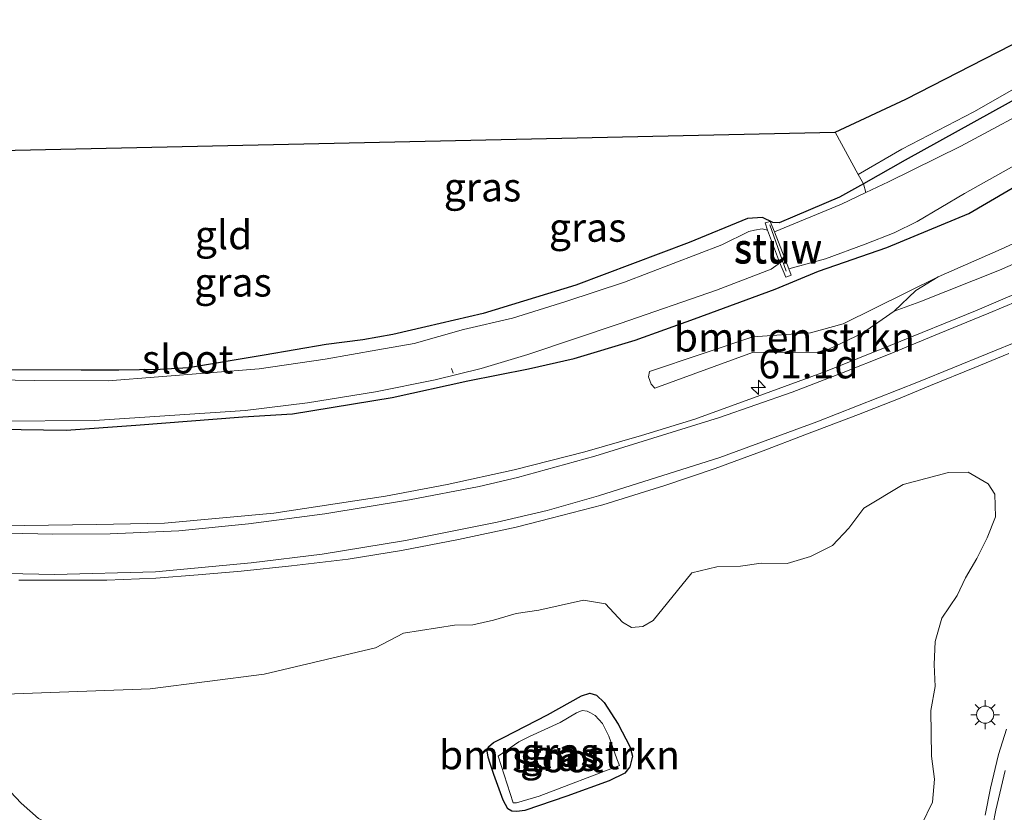
# Model space of a CAD drawing. Units: metres. Extents: x 189998 to 200000, y 574998 to 579515.
# Drawn here: x 192622 to 192707, y 575159 to 575228 of the extents above; entities that cross this region are included whole.
import ezdxf
from ezdxf.enums import TextEntityAlignment as Align

# ---------------------------------------------------------------- set-up
doc = ezdxf.new("R2010")
doc.units = ezdxf.units.M
doc.layers.get('0').update_dxf_attribs({"lineweight": 25})
for name, color, linetype, lineweight in [('B-ME-AL-OVERIG-L-B1', 7, 'Continuous', 18), ('B-ME-AM-KILOMETR-S-B1', 7, 'Continuous', 18), ('B-ME-GR-BOMENSTRUIKEN-GV-B6', 93, 'Continuous', 18), ('B-ME-GW-INSTEEKWATERGANG-L-B1', 10, 'Continuous', 25), ('B-ME-GW-KRUINLIJN-L-B1', 93, 'Continuous', 18), ('B-ME-GW-TEENLIJN-L-B1', 93, 'Continuous', 18), ('B-ME-IE-GRASLAND-GV-B6', 93, 'Continuous', 18), ('B-ME-IE-GRONDWERKLIJN-GROND_INGERICHT-GV-B6', 253, 'Continuous', 18), ('B-ME-IE-MEUBILAIR_WEGMEUBILAIR-LICHTMAST-S-B1', 8, 'Continuous', 18), ('B-ME-IE-TERREINAFSCHEIDING-DOORGANG-L-B1', 8, 'IE-TERREINAFSCHEIDING-KUNSTMATIG-OPEN', 18), ('B-ME-KG-KADASTRAAL-OPNAMEDTMGRENS-L-B1', 10, 'Continuous', 25), ('B-ME-KW-STUW-GV-B6', 173, 'Continuous', 18), ('B-ME-KW-STUW-L-B1', 173, 'Continuous', 18), ('B-ME-OG-WATER-GV-B6', 153, 'Continuous', 18), ('B-ME-VH-VERH_SOORT-BITUMEN-GV-B6', 8, 'IE-TERREINAFSCHEIDING-NATUURLIJK-HOUTWAL', 18), ('B-ME-VW-MARKERING-STREEP-015-L-B1', 7, 'Continuous', 18)]:
    doc.layers.add(name, color=color, linetype=linetype, lineweight=lineweight)
doc.styles.add('NLCS-ISO', font='NLCS-ISO.TTF')
doc.linetypes.add('IE-TERREINAFSCHEIDING-KUNSTMATIG-OPEN', pattern='A,7,-1.5,[67,NLCS.SHX,S=0.75,R=0,X=0,Y=0],-1.5', length=10)
doc.linetypes.add('IE-TERREINAFSCHEIDING-NATUURLIJK-HOUTWAL', pattern='A,7,-1.5,[67,NLCS.SHX,S=0.75,R=45,X=0,Y=0],-1.5,7,-1.5,[70,NLCS.SHX,S=0.75,R=0,X=0,Y=0],-1.5', length=20)

# ---------------------------------------------------------------- blocks, each defined once
blk = doc.blocks.new('hecto')
for p, q in [((0, 0.625), (-0.625, 0)), ((0, -0.625), (0, 0.625)), ((-0.625, 0), (0.625, 0)), ((0.625, 0), (0, -0.625))]:
    blk.add_line(p, q)
blk = doc.blocks.new('lantaarnpaal')
for p, q in [((-0.884, 0.884), (-0.53, 0.53)), ((0, 0.75), (0, 1.25)), ((0.53, 0.53), (0.884, 0.884)), ((-0.75, 0), (-1.25, 0)), ((0.75, 0), (1.25, 0)), ((-0.53, -0.53), (-0.884, -0.884)), ((0, -0.75), (0, -1.25)), ((0.53, -0.53), (0.884, -0.884))]:
    blk.add_line(p, q)
blk.add_circle((0, 0), 0.75)

msp = doc.modelspace()

# ---------------------------------------------------------------- linework, layer by layer
at = {"layer": 'B-ME-AL-OVERIG-L-B1'}
msp.add_line((192659.3446, 575197.5994, -0.9638), (192659.1922, 575197.9911, -0.7063), dxfattribs=at)
at = {"layer": 'B-ME-GR-BOMENSTRUIKEN-GV-B6'}
for points in [[(192713.458, 575209.412, 1.434), (192706.968, 575206.567, 1.29), (192700.015, 575203.799, 1.017), (192697.782, 575202.981, 0.912), (192699.668, 575204.791, 0.819), (192701.615, 575205.974, 0.754), (192707.113, 575208.409, 0.707), (192714.131, 575211.615, 0.783), (192721.913, 575214.968, 0.876), (192728.844, 575218.375, 0.948), (192734.694, 575221.135, 1.013), (192736.4125, 575221.957, 1.0057), (192737.5232, 575220.9153, 1.5415), (192737.5712, 575219.1123, 2.0948), (192736.652, 575218.796, 2.082), (192732.009, 575216.997, 1.92), (192728.532, 575215.519, 1.834), (192726.812, 575214.849, 1.805), (192722.081, 575212.938, 1.683), (192720.587, 575212.405, 1.607), (192718.918, 575211.709, 1.564), (192713.458, 575209.412, 1.434)], [(192676.9337, 575196.2931, 0.8388), (192676.5947, 575196.6212, 0.7721), (192676.3734, 575197.2581, 0.7095), (192676.4643, 575197.7412, 0.6567), (192685.4595, 575200.7552, 0.6014), (192690.495, 575201.1142, 0.7526), (192693.3326, 575201.8799, 0.8378), (192701.615, 575205.974, 0.754), (192699.668, 575204.791, 0.819), (192697.782, 575202.981, 0.912), (192695.0408, 575201.0644, 1.0047), (192691.5517, 575199.4278, 0.9277), (192685.4319, 575199.3808, 0.7881), (192676.9337, 575196.2931, 0.8388)], [(192617.895, 575169.526, 0.6801), (192632.9032, 575170.0723, 0.7976), (192642.8396, 575171.3487, 0.6875), (192652.5623, 575173.6516, 0.7451), (192655.0144, 575174.9292, 0.6801), (192659.4626, 575175.6327, 0.5802), (192661.0476, 575175.6639, 0.5756), (192662.8522, 575176.0572, 0.5867), (192664.8244, 575176.647, 0.5462), (192666.8028, 575176.9473, 0.522), (192670.7132, 575177.7903, 0.4677), (192672.6113, 575177.48, 0.4764), (192674.0888, 575175.8841, 0.3701), (192674.892, 575175.4231, 0.338), (192675.8718, 575175.5033, 0.2989), (192676.7719, 575176.0287, 0.3655), (192680.14, 575180.1821, 0.661), (192682.3126, 575180.6998, 0.6557), (192684.4018, 575180.7761, 0.6447), (192686.194, 575181.0438, 0.5759), (192688.4645, 575180.9871, 0.5293), (192690.4906, 575181.6092, 0.5463), (192692.4125, 575182.5603, 0.5135), (192693.8462, 575184.0773, 0.6423), (192695.1498, 575185.8285, 0.6017), (192698.5738, 575187.899, 0.7817), (192702.5244, 575188.9296, 0.7732), (192704.2333, 575188.9511, 0.7562), (192705.9928, 575187.947, 0.6639), (192706.576, 575187.0456, 0.7182), (192706.6321, 575185.0618, 0.7051), (192705.8936, 575183.2323, 0.6467), (192704.9996, 575181.4441, 0.6462), (192704.0116, 575179.7486, 0.6854), (192703.285, 575178.206, 0.6461), (192701.959, 575176.2228, 0.5678), (192701.3572, 575174.2014, 0.579), (192701.269, 575172.1852, 0.5815), (192701.378, 575170.2891, 0.5718), (192700.9994, 575168.1945, 0.5428), (192701.0355, 575164.2124, 0.5598), (192701.3164, 575162.2067, 0.5173), (192701.1254, 575160.2105, 0.5181), (192700.1682, 575158.2272, 0.4451)], [(192664.455, 575159.424, -0.372), (192664.872, 575159.379, -0.372), (192665.581, 575159.479, -0.37), (192669.241, 575160.707, -0.381), (192672.945, 575162.06, -0.456), (192674.292, 575162.735, -0.418), (192674.726, 575163.267, -0.387), (192674.963, 575164.209, -0.351), (192674.733, 575165.057, -0.33), (192673.731, 575166.991, -0.282), (192672.496, 575168.896, -0.267), (192671.84, 575169.52, -0.263), (192671.242, 575169.713, -0.227), (192670.532, 575169.467, -0.196), (192667.558, 575167.819, -0.217), (192663.712, 575165.824, -0.217), (192662.863, 575165.41, -0.238), (192662.408, 575165.017, -0.267), (192662.311, 575164.681, -0.316), (192662.39, 575164.111, -0.328), (192662.556, 575163.569, -0.332), (192662.881, 575162.618, -0.303), (192663.691, 575160.378, -0.347), (192664.098, 575159.623, -0.374), (192664.455, 575159.424, -0.372)], [(192623.178, 575158.7865, 0.1664), (192621.6596, 575160.0964, 0.2772), (192620.2812, 575161.5959, 0.3412)]]:
    msp.add_polyline3d(points, dxfattribs=at)
at = {"layer": 'B-ME-GW-INSTEEKWATERGANG-L-B1'}
for points in [[(192710.717, 575222.782, 0.571), (192698.74, 575216.156, 0.429), (192695.11, 575214.1, 0.415), (192693.035, 575212.925, 0.407), (192689.127, 575211.272, 0.389), (192687.76, 575210.685, 0.34), (192687.223, 575210.714, 0.295), (192686.315, 575211.173, 0.241), (192684.991, 575211.081, 0.214), (192679.924, 575208.978, 0.112), (192670.04, 575205.267, -0.005), (192661.953, 575202.789, -0.103), (192656.944, 575201.623, -0.175), (192654.088, 575200.958, -0.201), (192651.467, 575200.486, -0.219), (192648.268, 575200.098, -0.215), (192642.861, 575199.168, -0.217), (192636.254, 575198.049, -0.265), (192633.799, 575197.907, -0.281), (192630.174, 575197.839, -0.277), (192626.907, 575197.865, -0.27), (192620.704, 575197.889, -0.267)], [(192619.653, 575192.71, -0.309), (192625.592, 575192.612, -0.286), (192631.669, 575193.047, -0.276), (192640.98, 575193.771, -0.269), (192645.322, 575194.058, -0.184), (192654.012, 575195.472, -0.153), (192660.621, 575196.936, -0.139), (192665.904, 575197.963, 0.023), (192669.877, 575198.857, 0.147), (192675.218, 575200.477, 0.279), (192680.367, 575202.332, 0.389), (192687.407, 575204.924, 0.476), (192691.19, 575206.467, 0.515), (192697.139, 575208.54, 0.571), (192704.305, 575211.517, 0.577), (192711.158, 575215.516, 0.628)], [(192669.241, 575160.707, -0.381), (192665.581, 575159.479, -0.37), (192664.872, 575159.379, -0.372), (192664.455, 575159.424, -0.372), (192664.098, 575159.623, -0.374), (192663.691, 575160.378, -0.347), (192662.881, 575162.618, -0.303), (192662.556, 575163.569, -0.332), (192662.39, 575164.111, -0.328), (192662.311, 575164.681, -0.316), (192662.408, 575165.017, -0.267), (192662.863, 575165.41, -0.238), (192663.712, 575165.824, -0.217), (192667.558, 575167.819, -0.217), (192670.532, 575169.467, -0.196), (192671.242, 575169.713, -0.227), (192671.84, 575169.52, -0.263), (192672.496, 575168.896, -0.267), (192673.731, 575166.991, -0.282), (192674.733, 575165.057, -0.33), (192674.963, 575164.209, -0.351), (192674.726, 575163.267, -0.387), (192674.292, 575162.735, -0.418), (192672.945, 575162.06, -0.456), (192669.241, 575160.707, -0.381)]]:
    msp.add_polyline3d(points, dxfattribs=at)
at = {"layer": 'B-ME-GW-KRUINLIJN-L-B1'}
msp.add_polyline3d([(192762.5892, 575226.1987, 2.7255), (192759.133, 575225.151, 2.658), (192755.156, 575224.051, 2.529), (192750.867, 575223.14, 2.37), (192746.464, 575222.004, 2.341), (192740.831, 575220.234, 2.14), (192737.5712, 575219.1123, 2.0948), (192736.652, 575218.796, 2.082), (192732.009, 575216.997, 1.92), (192728.532, 575215.519, 1.834), (192726.812, 575214.849, 1.805), (192722.081, 575212.938, 1.683), (192720.587, 575212.405, 1.607), (192718.918, 575211.709, 1.564), (192713.458, 575209.412, 1.434), (192706.968, 575206.567, 1.29), (192700.015, 575203.799, 1.017), (192697.782, 575202.981, 0.912)], dxfattribs=at)
at = {"layer": 'B-ME-GW-TEENLIJN-L-B1'}
msp.add_polyline3d([(192697.782, 575202.981, 0.912), (192699.668, 575204.791, 0.819), (192701.615, 575205.974, 0.754), (192707.113, 575208.409, 0.707), (192714.131, 575211.615, 0.783), (192721.913, 575214.968, 0.876), (192728.844, 575218.375, 0.948), (192734.694, 575221.135, 1.013), (192739.866, 575223.609, 0.991), (192744.636, 575225.658, 1.056), (192747.296, 575226.575, 1.121), (192749.58, 575227.306, 1.15), (192750.884, 575227.526, 1.179), (192752.138, 575227.647, 1.211), (192754.419, 575227.876, 1.247), (192756.886, 575228.399, 1.392)], dxfattribs=at)
at = {"layer": 'B-ME-IE-GRASLAND-GV-B6'}
for points in [[(192710.717, 575222.782, 0.571), (192698.74, 575216.156, 0.429), (192695.11, 575214.1, 0.415), (192694.663, 575214.91, 0.388), (192698.454, 575217.101, 0.408), (192704.742, 575220.38, 0.442), (192709.671, 575223.186, 0.574)], [(192711.199, 575221.458, -0.274), (192703.595, 575217.374, -0.274), (192697.297, 575214.262, -0.274), (192695.324, 575213.331, -0.274), (192695.11, 575214.1, 0.415), (192698.74, 575216.156, 0.429), (192710.717, 575222.782, 0.571)], [(192619.412, 575193.402, -0.889), (192628.065, 575193.465, -0.889), (192641.191, 575194.331, -0.889), (192646.645, 575195.002, -0.889), (192652.567, 575195.96, -0.889), (192657.766, 575197.002, -0.889), (192661.774, 575197.999, -0.889), (192665.847, 575199.206, -0.889), (192673.899, 575201.909, -0.889), (192682.305, 575204.836, -0.889), (192687.056, 575206.667, -0.893), (192687.669, 575207.083, -0.893), (192687.779, 575207.251, -0.893), (192688.353, 575205.947, 0.302), (192688.797, 575206.142, 0.302), (192688.612, 575206.671, -0.274), (192691.8, 575207.55, -0.274), (192695.267, 575208.826, -0.274), (192697.782, 575209.835, -0.274), (192699.809, 575210.818, -0.274), (192703.932, 575213.259, -0.274), (192714.313, 575219.071, -0.274)], [(192711.158, 575215.516, 0.628), (192704.305, 575211.517, 0.577), (192697.139, 575208.54, 0.571), (192691.19, 575206.467, 0.515), (192687.407, 575204.924, 0.476), (192680.367, 575202.332, 0.389), (192675.218, 575200.477, 0.279), (192669.877, 575198.857, 0.147), (192665.904, 575197.963, 0.023), (192660.621, 575196.936, -0.139), (192654.012, 575195.472, -0.153), (192645.322, 575194.058, -0.184), (192640.98, 575193.771, -0.269), (192631.669, 575193.047, -0.276), (192625.592, 575192.612, -0.286), (192619.653, 575192.71, -0.309)], [(192619.653, 575192.71, -0.309), (192625.592, 575192.612, -0.286), (192631.669, 575193.047, -0.276), (192640.98, 575193.771, -0.269), (192645.322, 575194.058, -0.184), (192654.012, 575195.472, -0.153), (192660.621, 575196.936, -0.139), (192665.904, 575197.963, 0.023), (192669.877, 575198.857, 0.147), (192675.218, 575200.477, 0.279), (192680.367, 575202.332, 0.389), (192687.407, 575204.924, 0.476), (192691.19, 575206.467, 0.515), (192697.139, 575208.54, 0.571), (192704.305, 575211.517, 0.577), (192711.158, 575215.516, 0.628)], [(192620.704, 575197.889, -0.267), (192626.907, 575197.865, -0.27), (192630.174, 575197.839, -0.277), (192633.799, 575197.907, -0.281), (192636.254, 575198.049, -0.265), (192642.861, 575199.168, -0.217), (192648.268, 575200.098, -0.215), (192651.467, 575200.486, -0.219), (192654.088, 575200.958, -0.201), (192656.944, 575201.623, -0.175), (192661.953, 575202.789, -0.103), (192670.04, 575205.267, -0.005), (192679.924, 575208.978, 0.112), (192684.991, 575211.081, 0.214), (192686.315, 575211.173, 0.241), (192687.223, 575210.714, 0.295), (192687.76, 575210.685, 0.34), (192689.127, 575211.272, 0.389), (192693.035, 575212.925, 0.407), (192695.11, 575214.1, 0.415), (192695.324, 575213.331, -0.274)], [(192695.324, 575213.331, -0.274), (192693.19, 575212.323, -0.274), (192687.365, 575209.898, -0.274), (192686.971, 575210.798, 0.079), (192686.534, 575210.698, 0.079), (192686.745, 575210.057, -0.893), (192686.282, 575210.16, -0.893), (192685.622, 575210.05, -0.893), (192685.123, 575209.939, -0.893), (192682.771, 575208.79, -0.889), (192674.267, 575205.51, -0.884), (192669.146, 575203.825, -0.884), (192664.509, 575202.379, -0.884), (192660.227, 575201.399, -0.884), (192655.945, 575200.177, -0.884), (192652.758, 575199.61, -0.884), (192648.172, 575198.824, -0.884), (192642.427, 575197.977, -0.884), (192629.252, 575196.934, -0.889), (192622.851, 575196.943, -0.889), (192614.264, 575197.089, -0.889)], [(192714.131, 575211.615, 0.783), (192707.113, 575208.409, 0.707), (192701.615, 575205.974, 0.754), (192693.3326, 575201.8799, 0.8378), (192690.495, 575201.1142, 0.7526), (192685.4595, 575200.7552, 0.6014), (192676.4643, 575197.7412, 0.6567), (192676.3734, 575197.2581, 0.7095), (192676.5947, 575196.6212, 0.7721), (192676.9337, 575196.2931, 0.8388), (192685.4319, 575199.3808, 0.7881), (192691.5517, 575199.4278, 0.9277), (192695.0408, 575201.0644, 1.0047), (192697.782, 575202.981, 0.912), (192700.015, 575203.799, 1.017), (192706.968, 575206.567, 1.29), (192713.458, 575209.412, 1.434)], [(192710.67, 575205.499, 1.512), (192705.017, 575203.077, 1.343), (192697.43, 575199.999, 1.116), (192691.801, 575197.74, 0.943), (192687.047, 575196.001, 0.843), (192680.405, 575193.583, 0.768), (192675.745, 575192.147, 0.726), (192670.829, 575190.723, 0.677), (192664.644, 575189.152, 0.67), (192658.8251, 575187.8864, 0.609), (192653.441, 575186.88, 0.625), (192643.708, 575185.3857, 0.576), (192634.1746, 575184.5252, 0.596), (192628.227, 575184.394, 0.609), (192621.943, 575184.302, 0.596), (192616.23, 575184.417, 0.592)], [(192621.47, 575179.546, 0.818), (192625.121, 575179.538, 0.825), (192629.126, 575179.558, 0.84), (192633.398, 575179.724, 0.908), (192637.097, 575180.017, 0.906), (192640.862, 575180.322, 0.904), (192645.223, 575180.784, 0.901), (192650.188, 575181.385, 0.868), (192654.84, 575182.129, 0.868), (192659.795, 575183.091, 0.884), (192664.826, 575184.176, 0.931), (192667.889, 575184.938, 0.932), (192672.384, 575186.102, 0.941), (192677.778, 575187.789, 0.982), (192682.191, 575189.29, 1.031), (192686.368, 575190.822, 1.081), (192689.989, 575192.22, 1.132), (192694.668, 575193.986, 1.251), (192698.165, 575195.343, 1.307), (192700.964, 575196.52, 1.355), (192704.834, 575198.088, 1.441), (192707.774, 575199.312, 1.521)], [(192700.1682, 575158.2272, 0.4451), (192701.1254, 575160.2105, 0.5181), (192701.3164, 575162.2067, 0.5173), (192701.0355, 575164.2124, 0.5598), (192700.9994, 575168.1945, 0.5428), (192701.378, 575170.2891, 0.5718), (192701.269, 575172.1852, 0.5815), (192701.3572, 575174.2014, 0.579), (192701.959, 575176.2228, 0.5678), (192703.285, 575178.206, 0.6461), (192704.0116, 575179.7486, 0.6854), (192704.9996, 575181.4441, 0.6462), (192705.8936, 575183.2323, 0.6467), (192706.6321, 575185.0618, 0.7051), (192706.576, 575187.0456, 0.7182), (192705.9928, 575187.947, 0.6639), (192704.2333, 575188.9511, 0.7562), (192702.5244, 575188.9296, 0.7732), (192698.5738, 575187.899, 0.7817), (192695.1498, 575185.8285, 0.6017), (192693.8462, 575184.0773, 0.6423), (192692.4125, 575182.5603, 0.5135), (192690.4906, 575181.6092, 0.5463), (192688.4645, 575180.9871, 0.5293), (192686.194, 575181.0438, 0.5759), (192684.4018, 575180.7761, 0.6447), (192682.3126, 575180.6998, 0.6557), (192680.14, 575180.1821, 0.661), (192676.7719, 575176.0287, 0.3655), (192675.8718, 575175.5033, 0.2989), (192674.892, 575175.4231, 0.338), (192674.0888, 575175.8841, 0.3701), (192672.6113, 575177.48, 0.4764), (192670.7132, 575177.7903, 0.4677), (192666.8028, 575176.9473, 0.522), (192664.8244, 575176.647, 0.5462), (192662.8522, 575176.0572, 0.5867), (192661.0476, 575175.6639, 0.5756), (192659.4626, 575175.6327, 0.5802), (192655.0144, 575174.9292, 0.6801), (192652.5623, 575173.6516, 0.7451), (192642.8396, 575171.3487, 0.6875), (192632.9032, 575170.0723, 0.7976), (192617.895, 575169.526, 0.6801)], [(192669.241, 575160.707, -0.381), (192665.581, 575159.479, -0.37), (192664.872, 575159.379, -0.372), (192664.455, 575159.424, -0.372), (192664.098, 575159.623, -0.374), (192663.691, 575160.378, -0.347), (192662.881, 575162.618, -0.303), (192662.556, 575163.569, -0.332), (192662.39, 575164.111, -0.328), (192662.311, 575164.681, -0.316), (192662.408, 575165.017, -0.267), (192662.863, 575165.41, -0.238), (192663.712, 575165.824, -0.217), (192667.558, 575167.819, -0.217), (192670.532, 575169.467, -0.196), (192671.242, 575169.713, -0.227), (192671.84, 575169.52, -0.263), (192672.496, 575168.896, -0.267), (192673.731, 575166.991, -0.282), (192674.733, 575165.057, -0.33), (192674.963, 575164.209, -0.351), (192674.726, 575163.267, -0.387), (192674.292, 575162.735, -0.418), (192672.945, 575162.06, -0.456), (192669.241, 575160.707, -0.381)], [(192668.657, 575167.135, -0.848), (192665.978, 575165.925, -0.845), (192665.064, 575165.461, -0.845), (192663.26, 575164.211, -0.845), (192664.576, 575160.151, -0.845), (192664.871, 575160.126, -0.845), (192666.845, 575160.734, -0.845), (192673.83, 575163.381, -0.848), (192673.598, 575163.961, -0.848), (192672.903, 575165.948, -0.848), (192672.353, 575167.059, -0.848), (192671.715, 575167.752, -0.848), (192671.309, 575167.987, -0.848), (192671.014, 575168.136, -0.848), (192670.583, 575168.2, -0.848), (192670.102, 575167.98, -0.848), (192668.657, 575167.135, -0.848)], [(192707.595, 575166.566, 0.769), (192706.89, 575164.347, 0.744), (192706.187, 575161.432, 0.71), (192705.723, 575159.076, 0.677)], [(192620.2812, 575161.5959, 0.3412), (192621.6596, 575160.0964, 0.2772), (192623.178, 575158.7865, 0.1664), (192624.1617, 575158.2845, 0.1561), (192624.8817, 575157.7281, 0.1448), (192625.3719, 575156.7775, 0.1503), (192626.1295, 575155.8954, 0.1568), (192627.8292, 575154.8411, 0.1716), (192629.5894, 575153.8876, 0.1367), (192631.4944, 575153.1753, 0.153), (192633.3394, 575152.3636, 0.1716), (192635.2685, 575151.6928, 0.1773), (192637.0688, 575150.8326, 0.1613)]]:
    msp.add_polyline3d(points, dxfattribs=at)
at = {"layer": 'B-ME-IE-GRONDWERKLIJN-GROND_INGERICHT-GV-B6'}
for points in [[(192606.543, 575216.722, -0.193), (192692.632, 575218.589, 0.285), (192694.663, 575214.91, 0.388), (192695.11, 575214.1, 0.415), (192693.035, 575212.925, 0.407), (192689.127, 575211.272, 0.389), (192687.76, 575210.685, 0.34), (192687.223, 575210.714, 0.295), (192686.315, 575211.173, 0.241), (192684.991, 575211.081, 0.214), (192679.924, 575208.978, 0.112), (192670.04, 575205.267, -0.005), (192661.953, 575202.789, -0.103), (192656.944, 575201.623, -0.175), (192654.088, 575200.958, -0.201), (192651.467, 575200.486, -0.219), (192648.268, 575200.098, -0.215), (192642.861, 575199.168, -0.217), (192636.254, 575198.049, -0.265), (192633.799, 575197.907, -0.281), (192630.174, 575197.839, -0.277)], [(192630.174, 575197.839, -0.277), (192626.907, 575197.865, -0.27), (192620.704, 575197.889, -0.267)]]:
    msp.add_polyline3d(points, dxfattribs=at)
at = {"layer": 'B-ME-IE-TERREINAFSCHEIDING-DOORGANG-L-B1'}
msp.add_polyline3d([(192692.632, 575218.589, 0.285), (192694.663, 575214.91, 0.388), (192695.11, 575214.1, 0.415), (192695.324, 575213.331, -0.274)], dxfattribs=at)
at = {"layer": 'B-ME-KG-KADASTRAAL-OPNAMEDTMGRENS-L-B1'}
msp.add_polyline3d([(192606.543, 575216.722, -0.193), (192692.632, 575218.589, 0.285), (192698.801, 575221.467, 0.408), (192705.677, 575225, 0.547), (192711.612, 575228.053, 0.59)], dxfattribs=at)
at = {"layer": 'B-ME-KW-STUW-GV-B6'}
msp.add_polyline3d([(192687.365, 575209.898, -0.274), (192688.612, 575206.671, -0.274), (192688.797, 575206.142, 0.302), (192688.353, 575205.947, 0.302), (192687.779, 575207.251, -0.893), (192686.745, 575210.057, -0.893), (192686.534, 575210.698, 0.079), (192686.971, 575210.798, 0.079), (192687.365, 575209.898, -0.274)], dxfattribs=at)
at = {"layer": 'B-ME-KW-STUW-L-B1'}
msp.add_line((192686.959, 575210.53, 0.082), (192688.378, 575206.468, 0.154), dxfattribs=at)
at = {"layer": 'B-ME-OG-WATER-GV-B6'}
for points in [[(192688.612, 575206.671, -0.274), (192687.365, 575209.898, -0.274), (192693.19, 575212.323, -0.274), (192695.324, 575213.331, -0.274), (192697.297, 575214.262, -0.274), (192703.595, 575217.374, -0.274), (192711.199, 575221.458, -0.274)], [(192714.313, 575219.071, -0.274), (192703.932, 575213.259, -0.274), (192699.809, 575210.818, -0.274), (192697.782, 575209.835, -0.274), (192695.267, 575208.826, -0.274), (192691.8, 575207.55, -0.274), (192688.612, 575206.671, -0.274)], [(192614.264, 575197.089, -0.889), (192622.851, 575196.943, -0.889), (192629.252, 575196.934, -0.889), (192642.427, 575197.977, -0.884), (192648.172, 575198.824, -0.884), (192652.758, 575199.61, -0.884), (192655.945, 575200.177, -0.884), (192660.227, 575201.399, -0.884), (192664.509, 575202.379, -0.884), (192669.146, 575203.825, -0.884), (192674.267, 575205.51, -0.884), (192682.771, 575208.79, -0.889), (192685.123, 575209.939, -0.893), (192685.622, 575210.05, -0.893), (192686.282, 575210.16, -0.893), (192686.745, 575210.057, -0.893)], [(192686.745, 575210.057, -0.893), (192687.779, 575207.251, -0.893), (192687.669, 575207.083, -0.893), (192687.056, 575206.667, -0.893), (192682.305, 575204.836, -0.889), (192673.899, 575201.909, -0.889), (192665.847, 575199.206, -0.889), (192661.774, 575197.999, -0.889), (192657.766, 575197.002, -0.889), (192652.567, 575195.96, -0.889), (192646.645, 575195.002, -0.889), (192641.191, 575194.331, -0.889), (192628.065, 575193.465, -0.889), (192619.412, 575193.402, -0.889)], [(192668.657, 575167.135, -0.848), (192670.102, 575167.98, -0.848), (192670.583, 575168.2, -0.848), (192671.014, 575168.136, -0.848), (192671.309, 575167.987, -0.848), (192671.715, 575167.752, -0.848), (192672.353, 575167.059, -0.848), (192672.903, 575165.948, -0.848), (192673.598, 575163.961, -0.848), (192673.83, 575163.381, -0.848), (192666.845, 575160.734, -0.845), (192664.871, 575160.126, -0.845), (192664.576, 575160.151, -0.845), (192663.26, 575164.211, -0.845), (192665.064, 575165.461, -0.845), (192665.978, 575165.925, -0.845), (192668.657, 575167.135, -0.848)]]:
    msp.add_polyline3d(points, dxfattribs=at)
at = {"layer": 'B-ME-VH-VERH_SOORT-BITUMEN-GV-B6'}
for points in [[(192694.663, 575214.91, 0.388), (192692.632, 575218.589, 0.285), (192698.801, 575221.467, 0.408), (192705.677, 575225, 0.547), (192711.612, 575228.053, 0.59)], [(192709.671, 575223.186, 0.574), (192704.742, 575220.38, 0.442), (192698.454, 575217.101, 0.408), (192694.663, 575214.91, 0.388)], [(192616.23, 575184.417, 0.592), (192621.943, 575184.302, 0.596), (192628.227, 575184.394, 0.609), (192634.1746, 575184.5252, 0.596), (192643.708, 575185.3857, 0.576), (192653.441, 575186.88, 0.625), (192658.8251, 575187.8864, 0.609), (192664.644, 575189.152, 0.67), (192670.829, 575190.723, 0.677), (192675.745, 575192.147, 0.726), (192680.405, 575193.583, 0.768), (192687.047, 575196.001, 0.843), (192691.801, 575197.74, 0.943), (192697.43, 575199.999, 1.116), (192705.017, 575203.077, 1.343), (192710.67, 575205.499, 1.512)], [(192616.23, 575184.417, 0.592), (192621.943, 575184.302, 0.596), (192628.227, 575184.394, 0.609), (192634.1746, 575184.5252, 0.596), (192643.708, 575185.3857, 0.576), (192653.441, 575186.88, 0.625), (192658.8251, 575187.8864, 0.609), (192664.644, 575189.152, 0.67), (192670.829, 575190.723, 0.677), (192675.745, 575192.147, 0.726), (192680.405, 575193.583, 0.768), (192687.047, 575196.001, 0.843), (192691.801, 575197.74, 0.943), (192697.43, 575199.999, 1.116), (192705.017, 575203.077, 1.343), (192710.67, 575205.499, 1.512)], [(192707.774, 575199.312, 1.521), (192704.834, 575198.088, 1.441), (192700.964, 575196.52, 1.355), (192698.165, 575195.343, 1.307), (192694.668, 575193.986, 1.251), (192689.989, 575192.22, 1.132), (192686.368, 575190.822, 1.081), (192682.191, 575189.29, 1.031), (192677.778, 575187.789, 0.982), (192672.384, 575186.102, 0.941), (192667.889, 575184.938, 0.932), (192664.826, 575184.176, 0.931), (192659.795, 575183.091, 0.884), (192654.84, 575182.129, 0.868), (192650.188, 575181.385, 0.868), (192645.223, 575180.784, 0.901), (192640.862, 575180.322, 0.904), (192637.097, 575180.017, 0.906), (192633.398, 575179.724, 0.908), (192629.126, 575179.558, 0.84), (192625.121, 575179.538, 0.825), (192621.47, 575179.546, 0.818)], [(192707.774, 575199.312, 1.521), (192704.834, 575198.088, 1.441), (192700.964, 575196.52, 1.355), (192698.165, 575195.343, 1.307), (192694.668, 575193.986, 1.251), (192689.989, 575192.22, 1.132), (192686.368, 575190.822, 1.081), (192682.191, 575189.29, 1.031), (192677.778, 575187.789, 0.982), (192672.384, 575186.102, 0.941), (192667.889, 575184.938, 0.932), (192664.826, 575184.176, 0.931), (192659.795, 575183.091, 0.884), (192654.84, 575182.129, 0.868), (192650.188, 575181.385, 0.868), (192645.223, 575180.784, 0.901), (192640.862, 575180.322, 0.904), (192637.097, 575180.017, 0.906), (192633.398, 575179.724, 0.908), (192629.126, 575179.558, 0.84), (192625.121, 575179.538, 0.825), (192621.47, 575179.546, 0.818)], [(192705.723, 575159.076, 0.677), (192706.187, 575161.432, 0.71), (192706.89, 575164.347, 0.744), (192707.595, 575166.566, 0.769)], [(192705.723, 575159.076, 0.677), (192706.187, 575161.432, 0.71), (192706.89, 575164.347, 0.744), (192707.595, 575166.566, 0.769)]]:
    msp.add_polyline3d(points, dxfattribs=at)
at = {"layer": 'B-ME-VW-MARKERING-STREEP-015-L-B1'}
for points in [[(192617.833, 575183.704, 0.741), (192624.424, 575183.546, 0.749), (192629.4342, 575183.5863, 0.724), (192635.4094, 575183.846, 0.732), (192641.499, 575184.46, 0.704), (192648.156, 575185.343, 0.701), (192655.538, 575186.549, 0.715), (192661.594, 575187.709, 0.761), (192664.954, 575188.492, 0.795), (192671.696, 575190.354, 0.784), (192676.732, 575191.927, 0.806), (192682.545, 575193.721, 0.849), (192688.881, 575195.941, 0.969), (192693.183, 575197.578, 1.114), (192697.281, 575199.215, 1.194), (192701.727, 575201.035, 1.285), (192706.05, 575202.814, 1.419), (192712.305, 575205.433, 1.576)], [(192708.88, 575200.493, 1.536), (192699.906, 575196.844, 1.351), (192691.056, 575193.337, 1.149), (192682.595, 575190.247, 1), (192672.011, 575186.9, 0.929), (192667.536, 575185.632, 0.904), (192663.185, 575184.608, 0.889), (192655.169, 575183.006, 0.818), (192647.899, 575181.82, 0.818), (192641.733, 575181.048, 0.852), (192633.3644, 575180.271, 0.875), (192624.5691, 575180.0351, 0.855), (192617.6611, 575180.1974, 0.844)], [(192706.13, 575156.82, 0.658), (192706.64, 575159.502, 0.678), (192707.47, 575162.968, 0.695)]]:
    msp.add_polyline3d(points, dxfattribs=at)

# ---------------------------------------------------------------- block references
at = {"layer": 'B-ME-AM-KILOMETR-S-B1', "rotation": 90}
msp.add_blockref('hecto', (192685.946, 575196.355, 1.073), dxfattribs=at)
at = {"layer": 'B-ME-IE-MEUBILAIR_WEGMEUBILAIR-LICHTMAST-S-B1', "rotation": 90}
msp.add_blockref('lantaarnpaal', (192705.724, 575167.824, 0.841), dxfattribs=at)

# ---------------------------------------------------------------- texts
at = {"layer": 'B-ME-AM-KILOMETR-S-B1', "ltscale": 0.2, "style": 'NLCS-ISO'}
msp.add_text('61.1d', height=2.5, dxfattribs=at).set_placement((192685.946, 575196.355, 1.073), align=Align.BOTTOM_LEFT)
at = {"layer": 'B-ME-GR-BOMENSTRUIKEN-GV-B6', "ltscale": 0.2, "style": 'NLCS-ISO'}
for p in [(192689.0816, 575200.7236), (192668.6028, 575164.3124)]:
    msp.add_text('bmn en strkn', height=2.5, dxfattribs=at).set_placement(p, align=Align.MIDDLE_CENTER)
at = {"layer": 'B-ME-IE-GRASLAND-GV-B6', "ltscale": 0.2, "style": 'NLCS-ISO'}
for p in [(192661.8945, 575213.8075), (192671.0649, 575210.2945), (192640.1435, 575205.517), (192668.545, 575164.163), (192668.637, 575164.546)]:
    msp.add_text('gras', height=2.5, dxfattribs=at).set_placement(p, align=Align.MIDDLE_CENTER)
at = {"layer": 'B-ME-IE-GRONDWERKLIJN-GROND_INGERICHT-GV-B6', "ltscale": 0.2, "style": 'NLCS-ISO'}
msp.add_text('gld', height=2.5, dxfattribs=at).set_placement((192639.3167, 575209.6404), align=Align.MIDDLE_CENTER)
at = {"layer": 'B-ME-KW-STUW-GV-B6', "ltscale": 0.2, "style": 'NLCS-ISO'}
msp.add_text('stuw', height=2.5, dxfattribs=at).set_placement((192687.6577, 575208.3851), align=Align.MIDDLE_CENTER)
at = {"layer": 'B-ME-KW-STUW-L-B1', "ltscale": 0.2, "style": 'NLCS-ISO'}
msp.add_text('stuw', height=2.5, dxfattribs=at).set_placement((192687.6685, 575208.499), align=Align.MIDDLE_CENTER)
at = {"layer": 'B-ME-OG-WATER-GV-B6', "ltscale": 0.2, "style": 'NLCS-ISO'}
for p in [(192636.1783, 575198.8134), (192668.4646, 575164.0498)]:
    msp.add_text('sloot', height=2.5, dxfattribs=at).set_placement(p, align=Align.MIDDLE_CENTER)

doc.saveas('drawing.dxf')
